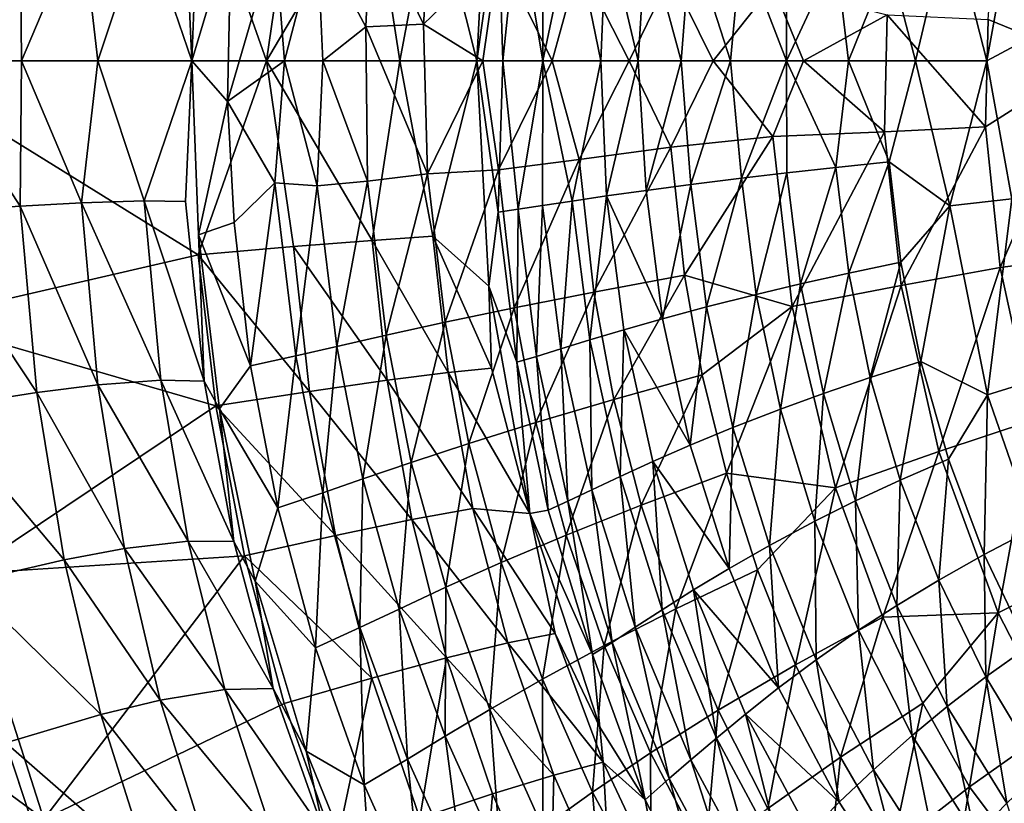
# Model space of a CAD drawing. Units: inches. Extents: x -15.7 to 14.7, y -14 to 16.4.
# Drawn here: x -12.2 to -5.4, y -3.7 to 1.7 of the extents above; entities that cross this region are included whole.
import ezdxf

# ---------------------------------------------------------------- set-up
doc = ezdxf.new("R2010")
doc.units = ezdxf.units.IN
doc.header["$MEASUREMENT"] = 0
doc.layers.add('SEAT-FABRIC', color=5, linetype='Continuous')

msp = doc.modelspace()

# ---------------------------------------------------------------- linework, layer by layer
at = {"layer": 'SEAT-FABRIC'}
for points in [[(-12.8571, 3.1617, 30.3334), (-13.0826, 1.3919, 30.6267), (-10.9387, 2.7191, 25.9841)], [(-9.3314, 2.5901, 20.9932), (-9.0287, 1.3919, 18.7868), (-8.9482, 2.9337, 18.852)], [(-8.9482, 2.9337, 18.852), (-9.0287, 1.3919, 18.7868), (-8.8831, 2.4264, 18.1055)], [(-5.4451, 2.805, 11.1937), (-4.8336, 1.3919, 11.0374), (-5.5288, 1.6746, 11.177)], [(-4.728, 2.7108, 11.0493), (-4.8336, 1.3919, 11.0374), (-5.4451, 2.805, 11.1937)], [(-10.9387, 2.7191, 25.9841), (-13.0826, 1.3919, 30.6267), (-10.4694, 1.3919, 24.7506)], [(-10.9387, 2.7191, 25.9841), (-10.4694, 1.3919, 24.7506), (-10.2841, 2.6626, 24.3642)], [(-10.2841, 2.6626, 24.3642), (-10.4694, 1.3919, 24.7506), (-9.7467, 2.6195, 22.6961)], [(-10.9813, 1.3919, 18.5375), (-11.0234, 2.3531, 19.0871), (-10.935, 2.5817, 18.5293)], [(-10.7122, 2.2914, 17.1447), (-10.9813, 1.3919, 18.5375), (-10.935, 2.5817, 18.5293)], [(-10.4694, 1.3919, 24.7506), (-9.5573, 1.3919, 21.8157), (-9.7467, 2.6195, 22.6961)], [(-9.7467, 2.6195, 22.6961), (-9.5573, 1.3919, 21.8157), (-9.3314, 2.5901, 20.9932)], [(-9.5573, 1.3919, 21.8157), (-9.0287, 1.3919, 18.7868), (-9.3314, 2.5901, 20.9932)], [(-12.1555, 2.3853, 23.7001), (-12.8016, 1.3919, 25.2278), (-12.8568, 2.4343, 25.4058)], [(-12.1555, 2.3853, 23.7001), (-12.1474, 1.3919, 23.6153), (-12.8016, 1.3919, 25.2278)], [(-11.7357, 2.3622, 22.4261), (-12.1474, 1.3919, 23.6153), (-12.1555, 2.3853, 23.7001)], [(-11.7357, 2.3622, 22.4261), (-11.6248, 1.3919, 21.9554), (-12.1474, 1.3919, 23.6153)], [(-11.3073, 2.3485, 20.7355), (-11.6248, 1.3919, 21.9554), (-11.7357, 2.3622, 22.4261)], [(-9.7554, 2.3884, 14.5634), (-9.7886, 1.6241, 14.5466), (-10.1222, 2.2475, 15.2946)], [(-9.3947, 1.6434, 13.8991), (-9.7886, 1.6241, 14.5466), (-9.7554, 2.3884, 14.5634)], [(-9.3467, 2.3418, 13.8862), (-9.3947, 1.6434, 13.8991), (-9.7554, 2.3884, 14.5634)], [(-8.8831, 2.4264, 18.1055), (-9.0287, 1.3919, 18.7868), (-8.852, 1.3919, 17.7373)], [(-8.8831, 2.4264, 18.1055), (-8.852, 1.3919, 17.7373), (-8.747, 2.4063, 17.4584)], [(-8.747, 2.4063, 17.4584), (-8.852, 1.3919, 17.7373), (-8.5774, 1.3919, 16.7093)], [(-8.747, 2.4063, 17.4584), (-8.5774, 1.3919, 16.7093), (-8.579, 2.3807, 16.845)], [(-8.579, 2.3807, 16.845), (-8.5774, 1.3919, 16.7093), (-8.3777, 2.3503, 16.2675)], [(-6.2064, 2.0826, 13.5578), (-6.0257, 1.3919, 13.444), (-5.7908, 2.3838, 13.3617)], [(-5.7908, 2.3838, 13.3617), (-6.0257, 1.3919, 13.444), (-5.5369, 1.3919, 13.2342)], [(-5.7908, 2.3838, 13.3617), (-5.5369, 1.3919, 13.2342), (-5.3659, 2.3364, 13.1958)], [(-11.6248, 1.3919, 21.9554), (-11.3073, 2.3485, 20.7355), (-10.9813, 1.3919, 18.5375)], [(-10.9813, 1.3919, 18.5375), (-11.3073, 2.3485, 20.7355), (-11.0234, 2.3531, 19.0871)], [(-8.8808, 2.1375, 13.254), (-9.3947, 1.6434, 13.8991), (-9.3467, 2.3418, 13.8862)], [(-8.5774, 1.3919, 16.7093), (-8.1798, 1.3919, 15.7228), (-8.3777, 2.3503, 16.2675)], [(-8.3777, 2.3503, 16.2675), (-8.1798, 1.3919, 15.7228), (-8.142, 2.3157, 15.7281)], [(-8.1798, 1.3919, 15.7228), (-7.9258, 1.3919, 15.2552), (-8.142, 2.3157, 15.7281)], [(-8.142, 2.3157, 15.7281), (-7.9258, 1.3919, 15.2552), (-7.8709, 2.2776, 15.2291)], [(-5.3659, 2.3364, 13.1958), (-5.5369, 1.3919, 13.2342), (-5.0121, 1.6732, 13.0771)], [(-10.7122, 2.2914, 17.1447), (-10.7372, 1.1153, 17.1458), (-10.9813, 1.3919, 18.5375)], [(-10.4132, 2.2266, 16.0582), (-10.7372, 1.1153, 17.1458), (-10.7122, 2.2914, 17.1447)], [(-10.4132, 2.2266, 16.0582), (-10.3468, 1.3919, 15.802), (-10.7372, 1.1153, 17.1458)], [(-10.1222, 2.2475, 15.2946), (-10.3468, 1.3919, 15.802), (-10.4132, 2.2266, 16.0582)], [(-10.1222, 2.2475, 15.2946), (-10.0844, 1.3919, 15.1494), (-10.3468, 1.3919, 15.802)], [(-9.7886, 1.6241, 14.5466), (-10.0844, 1.3919, 15.1494), (-10.1222, 2.2475, 15.2946)], [(-7.9258, 1.3919, 15.2552), (-7.6306, 1.3919, 14.8125), (-7.8709, 2.2776, 15.2291)], [(-7.8709, 2.2776, 15.2291), (-7.6306, 1.3919, 14.8125), (-7.5632, 2.2367, 14.7727)], [(-7.6306, 1.3919, 14.8125), (-7.2918, 1.3919, 14.4023), (-7.5632, 2.2367, 14.7727)], [(-7.5632, 2.2367, 14.7727), (-7.2918, 1.3919, 14.4023), (-7.2177, 2.1935, 14.3612)], [(-7.2918, 1.3919, 14.4023), (-6.9094, 1.3919, 14.0326), (-7.2177, 2.1935, 14.3612)], [(-7.2177, 2.1935, 14.3612), (-6.9094, 1.3919, 14.0326), (-6.9073, 2.1571, 14.0605)], [(-8.8808, 2.1375, 13.254), (-8.988, 1.3919, 13.3536), (-9.3947, 1.6434, 13.8991)], [(-8.5133, 1.3919, 12.8347), (-8.988, 1.3919, 13.3536), (-8.8808, 2.1375, 13.254)], [(-8.3282, 2.0661, 12.6788), (-8.5133, 1.3919, 12.8347), (-8.8808, 2.1375, 13.254)], [(-6.9073, 2.1571, 14.0605), (-6.9094, 1.3919, 14.0326), (-6.5704, 2.12, 13.7923)], [(-6.5704, 2.12, 13.7923), (-6.9094, 1.3919, 14.0326), (-6.4856, 1.3919, 13.7112)], [(-6.5704, 2.12, 13.7923), (-6.4856, 1.3919, 13.7112), (-6.2064, 2.0826, 13.5578)], [(-7.9859, 1.3919, 12.3696), (-8.5133, 1.3919, 12.8347), (-8.3282, 2.0661, 12.6788)], [(-7.702, 1.9809, 12.1704), (-7.9859, 1.3919, 12.3696), (-8.3282, 2.0661, 12.6788)], [(-6.2064, 2.0826, 13.5578), (-6.4856, 1.3919, 13.7112), (-6.0257, 1.3919, 13.444)], [(-7.4104, 1.3919, 11.9657), (-7.9859, 1.3919, 12.3696), (-7.702, 1.9809, 12.1704)], [(-7.702, 1.9809, 12.1704), (-7.0033, 1.908, 11.7407), (-7.4104, 1.3919, 11.9657)], [(-7.4104, 1.3919, 11.9657), (-7.0033, 1.908, 11.7407), (-6.7935, 1.3919, 11.6283)], [(-6.7935, 1.3919, 11.6283), (-7.0033, 1.908, 11.7407), (-6.2203, 1.7065, 11.3875)], [(-6.2203, 1.7065, 11.3875), (-6.2379, 0.9073, 11.3998), (-6.7935, 1.3919, 11.6283)], [(-6.2203, 1.7065, 11.3875), (-5.5475, 0.9403, 11.1856), (-6.2379, 0.9073, 11.3998)], [(-5.5288, 1.6746, 11.177), (-5.5475, 0.9403, 11.1856), (-6.2203, 1.7065, 11.3875)], [(-9.7886, 1.6241, 14.5466), (-9.7791, 0.5702, 14.5768), (-10.0844, 1.3919, 15.1494)], [(-9.3947, 1.6434, 13.8991), (-9.3679, 0.6193, 13.8927), (-9.7886, 1.6241, 14.5466)], [(-9.7886, 1.6241, 14.5466), (-9.3679, 0.6193, 13.8927), (-9.7791, 0.5702, 14.5768)], [(-8.988, 1.3919, 13.3536), (-9.3679, 0.6193, 13.8927), (-9.3947, 1.6434, 13.8991)], [(-5.5288, 1.6746, 11.177), (-4.8336, 1.3919, 11.0374), (-5.5475, 0.9403, 11.1856)], [(-5.3659, 0.4474, 13.1958), (-5.0121, 1.6732, 13.0771), (-5.5369, 1.3919, 13.2342)], [(-10.4694, 1.3919, 24.7506), (-13.0826, 1.3919, 30.6267), (-10.9387, 0.0647, 25.9841)], [(-10.9387, 0.0647, 25.9841), (-13.0826, 1.3919, 30.6267), (-12.8571, -0.378, 30.3334)], [(-12.8016, 1.3919, 25.2278), (-12.1555, 0.3984, 23.7001), (-12.8571, 0.3494, 25.4064)], [(-12.1474, 1.3919, 23.6153), (-12.1555, 0.3984, 23.7001), (-12.8016, 1.3919, 25.2278)], [(-12.1474, 1.3919, 23.6153), (-11.7357, 0.4216, 22.4261), (-12.1555, 0.3984, 23.7001)], [(-11.6248, 1.3919, 21.9554), (-11.7357, 0.4216, 22.4261), (-12.1474, 1.3919, 23.6153)], [(-11.6248, 1.3919, 21.9554), (-11.3073, 0.4352, 20.7355), (-11.7357, 0.4216, 22.4261)], [(-10.9813, 1.3919, 18.5375), (-11.3073, 0.4352, 20.7355), (-11.6248, 1.3919, 21.9554)], [(-10.9813, 1.3919, 18.5375), (-11.0234, 0.4307, 19.0871), (-11.3073, 0.4352, 20.7355)], [(-10.9813, 1.3919, 18.5375), (-10.7372, 1.1153, 17.1458), (-10.935, 0.202, 18.5293)], [(-10.9387, 0.0647, 25.9841), (-10.2841, 0.1211, 24.3642), (-10.4694, 1.3919, 24.7506)], [(-10.3468, 1.3919, 15.802), (-10.4132, 0.5571, 16.0582), (-10.7372, 1.1153, 17.1458)], [(-10.2841, 0.1211, 24.3642), (-9.7467, 0.1642, 22.6961), (-10.4694, 1.3919, 24.7506)], [(-9.7467, 0.1642, 22.6961), (-9.5573, 1.3919, 21.8157), (-10.4694, 1.3919, 24.7506)], [(-10.3468, 1.3919, 15.802), (-10.1222, 0.5362, 15.2946), (-10.4132, 0.5571, 16.0582)], [(-10.0844, 1.3919, 15.1494), (-10.1222, 0.5362, 15.2946), (-10.3468, 1.3919, 15.802)], [(-10.0844, 1.3919, 15.1494), (-9.7791, 0.5702, 14.5768), (-10.1222, 0.5362, 15.2946)], [(-9.3314, 0.1936, 20.9932), (-9.5573, 1.3919, 21.8157), (-9.7467, 0.1642, 22.6961)], [(-9.3314, 0.1936, 20.9932), (-9.0287, 1.3919, 18.7868), (-9.5573, 1.3919, 21.8157)], [(-8.988, 1.3919, 13.3536), (-8.8808, 0.6463, 13.254), (-9.3679, 0.6193, 13.8927)], [(-8.9482, -0.1499, 18.852), (-9.0287, 1.3919, 18.7868), (-9.3314, 0.1936, 20.9932)], [(-8.8831, 0.3574, 18.1055), (-9.0287, 1.3919, 18.7868), (-8.9482, -0.1499, 18.852)], [(-8.852, 1.3919, 17.7373), (-9.0287, 1.3919, 18.7868), (-8.8831, 0.3574, 18.1055)], [(-8.5133, 1.3919, 12.8347), (-8.8808, 0.6463, 13.254), (-8.988, 1.3919, 13.3536)], [(-8.747, 0.3775, 17.4584), (-8.852, 1.3919, 17.7373), (-8.8831, 0.3574, 18.1055)], [(-8.5133, 1.3919, 12.8347), (-8.3282, 0.7176, 12.6788), (-8.8808, 0.6463, 13.254)], [(-8.747, 0.3775, 17.4584), (-8.5774, 1.3919, 16.7093), (-8.852, 1.3919, 17.7373)], [(-8.579, 0.403, 16.845), (-8.5774, 1.3919, 16.7093), (-8.747, 0.3775, 17.4584)], [(-8.3777, 0.4334, 16.2675), (-8.5774, 1.3919, 16.7093), (-8.579, 0.403, 16.845)], [(-8.1798, 1.3919, 15.7228), (-8.5774, 1.3919, 16.7093), (-8.3777, 0.4334, 16.2675)], [(-7.9859, 1.3919, 12.3696), (-8.3282, 0.7176, 12.6788), (-8.5133, 1.3919, 12.8347)], [(-8.1405, 0.4682, 15.725), (-8.1798, 1.3919, 15.7228), (-8.3777, 0.4334, 16.2675)], [(-7.9859, 1.3919, 12.3696), (-7.702, 0.8028, 12.1704), (-8.3282, 0.7176, 12.6788)], [(-7.9258, 1.3919, 15.2552), (-8.1798, 1.3919, 15.7228), (-8.1405, 0.4682, 15.725)], [(-7.8709, 0.5061, 15.2291), (-7.9258, 1.3919, 15.2552), (-8.1405, 0.4682, 15.725)], [(-7.4104, 1.3919, 11.9657), (-7.702, 0.8028, 12.1704), (-7.9859, 1.3919, 12.3696)], [(-7.6306, 1.3919, 14.8125), (-7.9258, 1.3919, 15.2552), (-7.8709, 0.5061, 15.2291)], [(-7.5632, 0.5471, 14.7727), (-7.6306, 1.3919, 14.8125), (-7.8709, 0.5061, 15.2291)], [(-7.4104, 1.3919, 11.9657), (-7.0033, 0.8758, 11.7407), (-7.702, 0.8028, 12.1704)], [(-7.2918, 1.3919, 14.4023), (-7.6306, 1.3919, 14.8125), (-7.5632, 0.5471, 14.7727)], [(-7.2177, 0.5903, 14.3612), (-7.2918, 1.3919, 14.4023), (-7.5632, 0.5471, 14.7727)], [(-6.7935, 1.3919, 11.6283), (-7.0033, 0.8758, 11.7407), (-7.4104, 1.3919, 11.9657)], [(-6.9094, 1.3919, 14.0326), (-7.2918, 1.3919, 14.4023), (-7.2177, 0.5903, 14.3612)], [(-6.9073, 0.6267, 14.0605), (-6.9094, 1.3919, 14.0326), (-7.2177, 0.5903, 14.3612)], [(-6.7935, 1.3919, 11.6283), (-6.2379, 0.9073, 11.3998), (-7.0033, 0.8758, 11.7407)], [(-6.5704, 0.6638, 13.7923), (-6.9094, 1.3919, 14.0326), (-6.9073, 0.6267, 14.0605)], [(-6.5704, 0.6638, 13.7923), (-6.4856, 1.3919, 13.7112), (-6.9094, 1.3919, 14.0326)], [(-6.2064, 0.7012, 13.5578), (-6.4856, 1.3919, 13.7112), (-6.5704, 0.6638, 13.7923)], [(-6.2064, 0.7012, 13.5578), (-6.0257, 1.3919, 13.444), (-6.4856, 1.3919, 13.7112)], [(-5.7908, 0.3999, 13.3617), (-6.0257, 1.3919, 13.444), (-6.2064, 0.7012, 13.5578)], [(-5.7908, 0.3999, 13.3617), (-5.5369, 1.3919, 13.2342), (-6.0257, 1.3919, 13.444)], [(-5.3659, 0.4474, 13.1958), (-5.5369, 1.3919, 13.2342), (-5.7908, 0.3999, 13.3617)], [(-5.4451, -0.0212, 11.1937), (-5.5475, 0.9403, 11.1856), (-4.8336, 1.3919, 11.0374)], [(-5.4451, -0.0212, 11.1937), (-4.8336, 1.3919, 11.0374), (-4.728, 0.0729, 11.0493)], [(-10.935, 0.202, 18.5293), (-10.7372, 1.1153, 17.1458), (-10.6917, 0.2856, 17.1326)], [(-10.6917, 0.2856, 17.1326), (-10.7372, 1.1153, 17.1458), (-10.4132, 0.5571, 16.0582)], [(-6.8702, -0.2884, 11.7489), (-7.0033, 0.8758, 11.7407), (-6.2379, 0.9073, 11.3998)], [(-6.8702, -0.2884, 11.7489), (-6.2379, 0.9073, 11.3998), (-6.1249, -0.144, 11.4092)], [(-6.1249, -0.144, 11.4092), (-6.2379, 0.9073, 11.3998), (-5.5475, 0.9403, 11.1856)], [(-6.1249, -0.144, 11.4092), (-5.5475, 0.9403, 11.1856), (-5.4451, -0.0212, 11.1937)], [(-7.6072, -0.0742, 12.1742), (-7.702, 0.8028, 12.1704), (-7.0033, 0.8758, 11.7407)], [(-7.6072, -0.0742, 12.1742), (-7.0033, 0.8758, 11.7407), (-6.8702, -0.2884, 11.7489)], [(-8.2274, -0.1895, 12.6828), (-8.3282, 0.7176, 12.6788), (-7.702, 0.8028, 12.1704)], [(-8.2274, -0.1895, 12.6828), (-7.702, 0.8028, 12.1704), (-7.6072, -0.0742, 12.1742)], [(-8.7739, -0.2977, 13.2586), (-8.8808, 0.6463, 13.254), (-8.3282, 0.7176, 12.6788)], [(-8.7739, -0.2977, 13.2586), (-8.3282, 0.7176, 12.6788), (-8.2274, -0.1895, 12.6828)], [(-6.5704, 0.6638, 13.7923), (-6.4824, -0.0598, 13.7995), (-6.2064, 0.7012, 13.5578)], [(-6.2064, 0.7012, 13.5578), (-6.4824, -0.0598, 13.7995), (-6.1251, 0.0144, 13.5647)], [(-6.2064, 0.7012, 13.5578), (-6.1251, 0.0144, 13.5647), (-5.7908, 0.3999, 13.3617)], [(-9.6495, -0.4847, 14.5637), (-9.7791, 0.5702, 14.5768), (-9.3679, 0.6193, 13.8927)], [(-9.6495, -0.4847, 14.5637), (-9.3679, 0.6193, 13.8927), (-9.2467, -0.3965, 13.889)], [(-9.2467, -0.3965, 13.889), (-9.3679, 0.6193, 13.8927), (-8.8808, 0.6463, 13.254)], [(-9.2467, -0.3965, 13.889), (-8.8808, 0.6463, 13.254), (-8.7739, -0.2977, 13.2586)], [(-6.9073, 0.6267, 14.0605), (-7.2177, 0.5903, 14.3612), (-7.1172, -0.2056, 14.3688)], [(-6.9073, 0.6267, 14.0605), (-7.1172, -0.2056, 14.3688), (-6.8129, -0.1334, 14.068)], [(-6.9073, 0.6267, 14.0605), (-6.8129, -0.1334, 14.068), (-6.5704, 0.6638, 13.7923)], [(-6.5704, 0.6638, 13.7923), (-6.8129, -0.1334, 14.068), (-6.4824, -0.0598, 13.7995)], [(-10.5783, -0.6946, 17.1218), (-10.6917, 0.2856, 17.1326), (-10.4132, 0.5571, 16.0582)], [(-10.5783, -0.6946, 17.1218), (-10.4132, 0.5571, 16.0582), (-10.2678, -0.6256, 16.0161)], [(-10.2678, -0.6256, 16.0161), (-10.4132, 0.5571, 16.0582), (-10.1222, 0.5362, 15.2946)], [(-9.9878, -0.5613, 15.2745), (-10.1222, 0.5362, 15.2946), (-9.7791, 0.5702, 14.5768)], [(-9.9878, -0.5613, 15.2745), (-9.7791, 0.5702, 14.5768), (-9.6495, -0.4847, 14.5637)], [(-7.5632, 0.5471, 14.7727), (-7.8709, 0.5061, 15.2291), (-7.7574, -0.3727, 15.236)], [(-7.4558, -0.2913, 14.7801), (-7.5632, 0.5471, 14.7727), (-7.7574, -0.3727, 15.236)], [(-7.2177, 0.5903, 14.3612), (-7.5632, 0.5471, 14.7727), (-7.4558, -0.2913, 14.7801)], [(-7.1172, -0.2056, 14.3688), (-7.2177, 0.5903, 14.3612), (-7.4558, -0.2913, 14.7801)], [(-10.2678, -0.6256, 16.0161), (-10.1222, 0.5362, 15.2946), (-9.9878, -0.5613, 15.2745)], [(-7.7574, -0.3727, 15.236), (-7.8709, 0.5061, 15.2291), (-8.1405, 0.4682, 15.725)], [(-11.7357, 0.4216, 22.4261), (-11.6247, -0.8249, 22.3866), (-12.1555, 0.3984, 23.7001)], [(-11.3073, 0.4352, 20.7355), (-11.1926, -0.7923, 20.6973), (-11.7357, 0.4216, 22.4261)], [(-11.7357, 0.4216, 22.4261), (-11.1926, -0.7923, 20.6973), (-11.6247, -0.8249, 22.3866)], [(-10.8965, -0.7986, 19.0515), (-11.3073, 0.4352, 20.7355), (-11.0234, 0.4307, 19.0871)], [(-10.8965, -0.7986, 19.0515), (-11.1926, -0.7923, 20.6973), (-11.3073, 0.4352, 20.7355)], [(-8.4533, -0.5781, 16.8473), (-8.3777, 0.4334, 16.2675), (-8.579, 0.403, 16.845)], [(-8.2548, -0.5173, 16.2719), (-8.3777, 0.4334, 16.2675), (-8.4533, -0.5781, 16.8473)], [(-8.2548, -0.5173, 16.2719), (-8.1405, 0.4682, 15.725), (-8.3777, 0.4334, 16.2675)], [(-8.0218, -0.448, 15.731), (-8.1405, 0.4682, 15.725), (-8.2548, -0.5173, 16.2719)], [(-8.0218, -0.448, 15.731), (-7.7574, -0.3727, 15.236), (-8.1405, 0.4682, 15.725)], [(-5.5319, -0.8936, 13.3809), (-5.3659, 0.4474, 13.1958), (-5.7908, 0.3999, 13.3617)], [(-5.1362, -0.7702, 13.2169), (-5.3659, 0.4474, 13.1958), (-5.5319, -0.8936, 13.3809)], [(-12.1555, 0.3984, 23.7001), (-12.0413, -0.8767, 23.6606), (-12.8571, 0.3494, 25.4064)], [(-12.8571, 0.3494, 25.4064), (-12.0413, -0.8767, 23.6606), (-12.7305, -0.9844, 25.3687)], [(-12.1555, 0.3984, 23.7001), (-11.6247, -0.8249, 22.3866), (-12.0413, -0.8767, 23.6606)], [(-8.8831, 0.3574, 18.1055), (-8.9482, -0.1499, 18.852), (-8.7564, -0.6703, 18.1015)], [(-8.7564, -0.6703, 18.1015), (-8.747, 0.3775, 17.4584), (-8.8831, 0.3574, 18.1055)], [(-8.62, -0.6295, 17.458), (-8.747, 0.3775, 17.4584), (-8.7564, -0.6703, 18.1015)], [(-8.62, -0.6295, 17.458), (-8.579, 0.403, 16.845), (-8.747, 0.3775, 17.4584)], [(-8.4533, -0.5781, 16.8473), (-8.579, 0.403, 16.845), (-8.62, -0.6295, 17.458)], [(-5.9894, -0.6646, 13.576), (-5.7908, 0.3999, 13.3617), (-6.1251, 0.0144, 13.5647)], [(-5.5319, -0.8936, 13.3809), (-5.7908, 0.3999, 13.3617), (-5.9894, -0.6646, 13.576)], [(-10.935, 0.202, 18.5293), (-10.6917, 0.2856, 17.1326), (-10.5783, -0.6946, 17.1218)], [(-10.7921, -0.9879, 18.5058), (-10.935, 0.202, 18.5293), (-10.5783, -0.6946, 17.1218)], [(-10.8965, -0.7986, 19.0515), (-10.935, 0.202, 18.5293), (-10.7921, -0.9879, 18.5058)], [(-9.6434, -0.7931, 22.6589), (-9.7467, 0.1642, 22.6961), (-10.2841, 0.1211, 24.3642)], [(-9.2269, -0.7402, 20.9636), (-9.3314, 0.1936, 20.9932), (-9.7467, 0.1642, 22.6961)], [(-9.6434, -0.7931, 22.6589), (-9.2269, -0.7402, 20.9636), (-9.7467, 0.1642, 22.6961)], [(-8.9281, -0.711, 19.2483), (-9.3314, 0.1936, 20.9932), (-9.2269, -0.7402, 20.9636)], [(-8.9281, -0.711, 19.2483), (-8.9482, -0.1499, 18.852), (-9.3314, 0.1936, 20.9932)], [(-10.175, -0.8693, 24.3209), (-10.2841, 0.1211, 24.3642), (-10.9387, 0.0647, 25.9841)], [(-10.175, -0.8693, 24.3209), (-9.6434, -0.7931, 22.6589), (-10.2841, 0.1211, 24.3642)], [(-5.4451, -0.0212, 11.1937), (-4.728, 0.0729, 11.0493), (-5.2167, -1.0662, 11.2169)], [(-10.9387, 0.0647, 25.9841), (-12.8571, -0.378, 30.3334), (-10.817, -0.9681, 25.937)], [(-10.817, -0.9681, 25.937), (-10.175, -0.8693, 24.3209), (-10.9387, 0.0647, 25.9841)], [(-6.3358, -0.7746, 13.8113), (-6.1251, 0.0144, 13.5647), (-6.4824, -0.0598, 13.7995)], [(-5.9894, -0.6646, 13.576), (-6.1251, 0.0144, 13.5647), (-6.3358, -0.7746, 13.8113)], [(-6.6556, -0.8834, 14.08), (-6.4824, -0.0598, 13.7995), (-6.8129, -0.1334, 14.068)], [(-6.3358, -0.7746, 13.8113), (-6.4824, -0.0598, 13.7995), (-6.6556, -0.8834, 14.08)], [(-6.1249, -0.144, 11.4092), (-5.4451, -0.0212, 11.1937), (-5.8665, -1.2795, 11.4353)], [(-5.8665, -1.2795, 11.4353), (-5.4451, -0.0212, 11.1937), (-5.2167, -1.0662, 11.2169)], [(-8.2274, -0.1895, 12.6828), (-7.6072, -0.0742, 12.1742), (-8.092, -0.9237, 12.6927)], [(-8.092, -0.9237, 12.6927), (-7.6072, -0.0742, 12.1742), (-7.4867, -0.7558, 12.185)], [(-7.6072, -0.0742, 12.1742), (-6.8702, -0.2884, 11.7489), (-7.4867, -0.7558, 12.185)], [(-6.9498, -0.9902, 14.3809), (-6.8129, -0.1334, 14.068), (-7.1172, -0.2056, 14.3688)], [(-6.6556, -0.8834, 14.08), (-6.8129, -0.1334, 14.068), (-6.9498, -0.9902, 14.3809)], [(-8.7564, -0.6703, 18.1015), (-8.9482, -0.1499, 18.852), (-8.6671, -1.7059, 18.8356)], [(-8.9281, -0.711, 19.2483), (-8.6671, -1.7059, 18.8356), (-8.9482, -0.1499, 18.852)], [(-8.7739, -0.2977, 13.2586), (-8.2274, -0.1895, 12.6828), (-8.6246, -1.0812, 13.2664)], [(-8.6246, -1.0812, 13.2664), (-8.2274, -0.1895, 12.6828), (-8.092, -0.9237, 12.6927)], [(-6.8702, -0.2884, 11.7489), (-6.1249, -0.144, 11.4092), (-6.5741, -1.5301, 11.7775)], [(-6.5741, -1.5301, 11.7775), (-6.1249, -0.144, 11.4092), (-5.8665, -1.2795, 11.4353)], [(-7.2767, -1.117, 14.7918), (-7.1172, -0.2056, 14.3688), (-7.4558, -0.2913, 14.7801)], [(-6.9498, -0.9902, 14.3809), (-7.1172, -0.2056, 14.3688), (-7.2767, -1.117, 14.7918)], [(-9.0853, -1.2255, 13.8936), (-9.2467, -0.3965, 13.889), (-8.7739, -0.2977, 13.2586)], [(-8.7739, -0.2977, 13.2586), (-8.6246, -1.0812, 13.2664), (-9.0853, -1.2255, 13.8936)], [(-7.5678, -1.2374, 15.2467), (-7.4558, -0.2913, 14.7801), (-7.7574, -0.3727, 15.236)], [(-7.2767, -1.117, 14.7918), (-7.4558, -0.2913, 14.7801), (-7.5678, -1.2374, 15.2467)], [(-7.4867, -0.7558, 12.185), (-6.8702, -0.2884, 11.7489), (-7.3202, -1.4289, 12.1997)], [(-7.3202, -1.4289, 12.1997), (-6.8702, -0.2884, 11.7489), (-6.5741, -1.5301, 11.7775)], [(-10.817, -0.9681, 25.937), (-12.8571, -0.378, 30.3334), (-12.5323, -2.1173, 30.212)], [(-9.4783, -1.3547, 14.5643), (-9.6495, -0.4847, 14.5637), (-9.2467, -0.3965, 13.889)], [(-9.0853, -1.2255, 13.8936), (-9.4783, -1.3547, 14.5643), (-9.2467, -0.3965, 13.889)], [(-7.5678, -1.2374, 15.2467), (-7.7574, -0.3727, 15.236), (-8.0218, -0.448, 15.731)], [(-8.0489, -1.4522, 16.2784), (-8.0218, -0.448, 15.731), (-8.2548, -0.5173, 16.2719)], [(-7.8234, -1.3491, 15.7402), (-8.0218, -0.448, 15.731), (-8.0489, -1.4522, 16.2784)], [(-7.8234, -1.3491, 15.7402), (-7.5678, -1.2374, 15.2467), (-8.0218, -0.448, 15.731)], [(-9.8092, -1.4675, 15.2707), (-9.9878, -0.5613, 15.2745), (-9.6495, -0.4847, 14.5637)], [(-9.4783, -1.3547, 14.5643), (-9.8092, -1.4675, 15.2707), (-9.6495, -0.4847, 14.5637)], [(-8.2422, -1.5429, 16.8504), (-8.2548, -0.5173, 16.2719), (-8.4533, -0.5781, 16.8473)], [(-8.0489, -1.4522, 16.2784), (-8.2548, -0.5173, 16.2719), (-8.2422, -1.5429, 16.8504)], [(-10.0844, -1.5629, 16.0074), (-10.2678, -0.6256, 16.0161), (-9.9878, -0.5613, 15.2745)], [(-9.8092, -1.4675, 15.2707), (-10.0844, -1.5629, 16.0074), (-9.9878, -0.5613, 15.2745)], [(-8.4059, -1.6203, 17.4565), (-8.4533, -0.5781, 16.8473), (-8.62, -0.6295, 17.458)], [(-8.2422, -1.5429, 16.8504), (-8.4533, -0.5781, 16.8473), (-8.4059, -1.6203, 17.4565)], [(-10.3927, -1.6666, 17.1051), (-10.5783, -0.6946, 17.1218), (-10.2678, -0.6256, 16.0161)], [(-10.0844, -1.5629, 16.0074), (-10.3927, -1.6666, 17.1051), (-10.2678, -0.6256, 16.0161)], [(-8.5418, -1.6824, 18.0943), (-8.62, -0.6295, 17.458), (-8.7564, -0.6703, 18.1015)], [(-8.7564, -0.6703, 18.1015), (-8.6671, -1.7059, 18.8356), (-8.5418, -1.6824, 18.0943)], [(-8.4059, -1.6203, 17.4565), (-8.62, -0.6295, 17.458), (-8.5418, -1.6824, 18.0943)], [(-6.1307, -1.4761, 13.8273), (-5.9894, -0.6646, 13.576), (-6.3358, -0.7746, 13.8113)], [(-5.7994, -1.3321, 13.5916), (-5.9894, -0.6646, 13.576), (-6.1307, -1.4761, 13.8273)], [(-5.7994, -1.3321, 13.5916), (-5.5319, -0.8936, 13.3809), (-5.9894, -0.6646, 13.576)], [(-10.3927, -1.6666, 17.1051), (-10.7921, -0.9879, 18.5058), (-10.5783, -0.6946, 17.1218)], [(-9.0572, -1.6697, 20.9189), (-9.2269, -0.7402, 20.9636), (-9.6434, -0.7931, 22.6589)], [(-8.6671, -1.7059, 18.8356), (-8.9281, -0.711, 19.2483), (-9.2269, -0.7402, 20.9636)], [(-9.0572, -1.6697, 20.9189), (-8.6671, -1.7059, 18.8356), (-9.2269, -0.7402, 20.9636)], [(-11.1926, -0.7923, 20.6973), (-11.0057, -1.8933, 20.6407), (-11.6247, -0.8249, 22.3866)], [(-10.6928, -1.8953, 18.9992), (-11.1926, -0.7923, 20.6973), (-10.8965, -0.7986, 19.0515)], [(-10.6928, -1.8953, 18.9992), (-11.0057, -1.8933, 20.6407), (-11.1926, -0.7923, 20.6973)], [(-10.8965, -0.7986, 19.0515), (-10.7921, -0.9879, 18.5058), (-10.6928, -1.8953, 18.9992)], [(-9.4751, -1.7468, 22.6027), (-9.6434, -0.7931, 22.6589), (-10.175, -0.8693, 24.3209)], [(-9.4751, -1.7468, 22.6027), (-9.0572, -1.6697, 20.9189), (-9.6434, -0.7931, 22.6589)], [(-8.092, -0.9237, 12.6927), (-7.4867, -0.7558, 12.185), (-7.9053, -1.6473, 12.7061)], [(-7.9053, -1.6473, 12.7061), (-7.4867, -0.7558, 12.185), (-7.3202, -1.4289, 12.1997)], [(-6.4358, -1.6185, 14.0963), (-6.3358, -0.7746, 13.8113), (-6.6556, -0.8834, 14.08)], [(-6.1307, -1.4761, 13.8273), (-6.3358, -0.7746, 13.8113), (-6.4358, -1.6185, 14.0963)], [(-5.5319, -0.8936, 13.3809), (-5.2156, -1.8073, 13.4096), (-5.1362, -0.7702, 13.2169)], [(-11.6247, -0.8249, 22.3866), (-11.4427, -1.945, 22.3273), (-12.0413, -0.8767, 23.6606)], [(-11.6247, -0.8249, 22.3866), (-11.0057, -1.8933, 20.6407), (-11.4427, -1.945, 22.3273)], [(-9.9979, -1.855, 24.2554), (-10.175, -0.8693, 24.3209), (-10.817, -0.9681, 25.937)], [(-9.9979, -1.855, 24.2554), (-9.4751, -1.7468, 22.6027), (-10.175, -0.8693, 24.3209)], [(-12.0413, -0.8767, 23.6606), (-11.8547, -2.0215, 23.6007), (-12.7305, -0.9844, 25.3687)], [(-12.0413, -0.8767, 23.6606), (-11.4427, -1.945, 22.3273), (-11.8547, -2.0215, 23.6007)], [(-8.6246, -1.0812, 13.2664), (-8.092, -0.9237, 12.6927), (-8.4189, -1.8524, 13.2769)], [(-8.4189, -1.8524, 13.2769), (-8.092, -0.9237, 12.6927), (-7.9053, -1.6473, 12.7061)], [(-6.7157, -1.7581, 14.397), (-6.6556, -0.8834, 14.08), (-6.9498, -0.9902, 14.3809)], [(-6.4358, -1.6185, 14.0963), (-6.6556, -0.8834, 14.08), (-6.7157, -1.7581, 14.397)], [(-5.7994, -1.3321, 13.5916), (-5.5548, -1.9842, 13.6113), (-5.5319, -0.8936, 13.3809)], [(-5.5319, -0.8936, 13.3809), (-5.5548, -1.9842, 13.6113), (-5.2156, -1.8073, 13.4096)], [(-12.5258, -2.1768, 25.3102), (-12.7305, -0.9844, 25.3687), (-11.8547, -2.0215, 23.6007)], [(-10.817, -0.9681, 25.937), (-12.5323, -2.1173, 30.212), (-10.6213, -1.9933, 25.865)], [(-10.817, -0.9681, 25.937), (-10.6213, -1.9933, 25.865), (-9.9979, -1.855, 24.2554)], [(-10.5476, -2.1687, 18.4684), (-10.7921, -0.9879, 18.5058), (-10.3927, -1.6666, 17.1051)], [(-10.6928, -1.8953, 18.9992), (-10.7921, -0.9879, 18.5058), (-10.5476, -2.1687, 18.4684)], [(-7.0263, -1.9238, 14.8073), (-6.9498, -0.9902, 14.3809), (-7.2767, -1.117, 14.7918)], [(-6.7157, -1.7581, 14.397), (-6.9498, -0.9902, 14.3809), (-7.0263, -1.9238, 14.8073)], [(-5.8665, -1.2795, 11.4353), (-5.2167, -1.0662, 11.2169), (-5.4598, -2.3835, 11.4747)], [(-5.2167, -1.0662, 11.2169), (-4.8559, -2.0844, 11.2528), (-5.4598, -2.3835, 11.4747)], [(-9.0853, -1.2255, 13.8936), (-8.6246, -1.0812, 13.2664), (-8.8629, -2.0407, 13.9)], [(-8.8629, -2.0407, 13.9), (-8.6246, -1.0812, 13.2664), (-8.4189, -1.8524, 13.2769)], [(-7.3026, -2.0814, 15.2606), (-7.2767, -1.117, 14.7918), (-7.5678, -1.2374, 15.2467)], [(-7.0263, -1.9238, 14.8073), (-7.2767, -1.117, 14.7918), (-7.3026, -2.0814, 15.2606)], [(-9.242, -2.2098, 14.5655), (-9.4783, -1.3547, 14.5643), (-9.0853, -1.2255, 13.8936)], [(-9.0853, -1.2255, 13.8936), (-8.8629, -2.0407, 13.9), (-9.242, -2.2098, 14.5655)], [(-7.3026, -2.0814, 15.2606), (-7.5678, -1.2374, 15.2467), (-7.8234, -1.3491, 15.7402)], [(-6.5741, -1.5301, 11.7775), (-5.8665, -1.2795, 11.4353), (-6.2486, -2.4149, 11.8093)], [(-6.2486, -2.4149, 11.8093), (-5.8665, -1.2795, 11.4353), (-5.4598, -2.3835, 11.4747)], [(-6.1307, -1.4761, 13.8273), (-5.867, -2.1601, 13.8474), (-5.7994, -1.3321, 13.5916)], [(-5.7994, -1.3321, 13.5916), (-5.867, -2.1601, 13.8474), (-5.5548, -1.9842, 13.6113)], [(-9.5622, -2.3583, 15.2659), (-9.8092, -1.4675, 15.2707), (-9.4783, -1.3547, 14.5643)], [(-9.242, -2.2098, 14.5655), (-9.5622, -2.3583, 15.2659), (-9.4783, -1.3547, 14.5643)], [(-8.0489, -1.4522, 16.2784), (-7.7601, -2.3633, 16.2864), (-7.8234, -1.3491, 15.7402)], [(-7.8234, -1.3491, 15.7402), (-7.5454, -2.2279, 15.7519), (-7.3026, -2.0814, 15.2606)], [(-7.8234, -1.3491, 15.7402), (-7.7601, -2.3633, 16.2864), (-7.5454, -2.2279, 15.7519)], [(-9.83, -2.4847, 15.996), (-10.0844, -1.5629, 16.0074), (-9.8092, -1.4675, 15.2707)], [(-9.5622, -2.3583, 15.2659), (-9.83, -2.4847, 15.996), (-9.8092, -1.4675, 15.2707)], [(-8.2422, -1.5429, 16.8504), (-7.9452, -2.4832, 16.8535), (-8.0489, -1.4522, 16.2784)], [(-8.0489, -1.4522, 16.2784), (-7.9452, -2.4832, 16.8535), (-7.7601, -2.3633, 16.2864)], [(-7.9053, -1.6473, 12.7061), (-7.3202, -1.4289, 12.1997), (-7.6673, -2.3573, 12.7227)], [(-7.6673, -2.3573, 12.7227), (-7.3202, -1.4289, 12.1997), (-7.1074, -2.0909, 12.2178)], [(-7.3202, -1.4289, 12.1997), (-6.5741, -1.5301, 11.7775), (-7.1074, -2.0909, 12.2178)], [(-6.4358, -1.6185, 14.0963), (-6.1534, -2.3339, 14.1164), (-6.1307, -1.4761, 13.8273)], [(-6.1307, -1.4761, 13.8273), (-6.1534, -2.3339, 14.1164), (-5.867, -2.1601, 13.8474)], [(-8.4059, -1.6203, 17.4565), (-8.1038, -2.5863, 17.4534), (-8.2422, -1.5429, 16.8504)], [(-8.2422, -1.5429, 16.8504), (-8.1038, -2.5863, 17.4534), (-7.9452, -2.4832, 16.8535)], [(-7.1074, -2.0909, 12.2178), (-6.5741, -1.5301, 11.7775), (-6.8476, -2.7393, 12.2392)], [(-6.8476, -2.7393, 12.2392), (-6.5741, -1.5301, 11.7775), (-6.2486, -2.4149, 11.8093)], [(-10.1337, -2.6243, 17.0831), (-10.3927, -1.6666, 17.1051), (-10.0844, -1.5629, 16.0074)], [(-9.83, -2.4847, 15.996), (-10.1337, -2.6243, 17.0831), (-10.0844, -1.5629, 16.0074)], [(-10.1337, -2.6243, 17.0831), (-10.5476, -2.1687, 18.4684), (-10.3927, -1.6666, 17.1051)], [(-8.8175, -2.5901, 20.8604), (-9.0572, -1.6697, 20.9189), (-9.4751, -1.7468, 22.6027)], [(-8.8175, -2.5901, 20.8604), (-8.4936, -2.5247, 19.1747), (-9.0572, -1.6697, 20.9189)], [(-8.4936, -2.5247, 19.1747), (-8.6671, -1.7059, 18.8356), (-9.0572, -1.6697, 20.9189)], [(-8.5418, -1.6824, 18.0943), (-8.6671, -1.7059, 18.8356), (-8.2377, -2.6702, 18.0834)], [(-8.5418, -1.6824, 18.0943), (-8.2377, -2.6702, 18.0834), (-8.4059, -1.6203, 17.4565)], [(-8.4189, -1.8524, 13.2769), (-7.9053, -1.6473, 12.7061), (-8.1572, -2.6074, 13.29)], [(-8.4059, -1.6203, 17.4565), (-8.2377, -2.6702, 18.0834), (-8.1038, -2.5863, 17.4534)], [(-8.1572, -2.6074, 13.29), (-7.9053, -1.6473, 12.7061), (-7.6673, -2.3573, 12.7227)], [(-6.7157, -1.7581, 14.397), (-6.4155, -2.504, 14.4168), (-6.4358, -1.6185, 14.0963)], [(-6.4358, -1.6185, 14.0963), (-6.4155, -2.504, 14.4168), (-6.1534, -2.3339, 14.1164)], [(-9.2363, -2.6924, 22.5289), (-9.4751, -1.7468, 22.6027), (-9.9979, -1.855, 24.2554)], [(-9.2363, -2.6924, 22.5289), (-8.8175, -2.5901, 20.8604), (-9.4751, -1.7468, 22.6027)], [(-8.6671, -1.7059, 18.8356), (-8.1864, -3.1669, 18.7299), (-8.2377, -2.6702, 18.0834)], [(-8.1864, -3.1669, 18.7299), (-8.6671, -1.7059, 18.8356), (-8.4936, -2.5247, 19.1747)], [(-7.0263, -1.9238, 14.8073), (-6.7054, -2.7059, 14.8259), (-6.7157, -1.7581, 14.397)], [(-6.7157, -1.7581, 14.397), (-6.7054, -2.7059, 14.8259), (-6.4155, -2.504, 14.4168)], [(-5.5548, -1.9842, 13.6113), (-5.2546, -2.6172, 13.635), (-5.2156, -1.8073, 13.4096)], [(-9.9979, -1.855, 24.2554), (-10.6213, -1.9933, 25.865), (-9.7477, -2.8313, 24.169)], [(-9.9979, -1.855, 24.2554), (-9.7477, -2.8313, 24.169), (-9.2363, -2.6924, 22.5289)], [(-8.8629, -2.0407, 13.9), (-8.4189, -1.8524, 13.2769), (-8.5801, -2.8375, 13.908)], [(-8.5801, -2.8375, 13.908), (-8.4189, -1.8524, 13.2769), (-8.1572, -2.6074, 13.29)], [(-11.4427, -1.945, 22.3273), (-11.1979, -2.981, 22.2539), (-11.8547, -2.0215, 23.6007)], [(-11.0057, -1.8933, 20.6407), (-10.7556, -2.9094, 20.5716), (-11.4427, -1.945, 22.3273)], [(-11.4427, -1.945, 22.3273), (-10.7556, -2.9094, 20.5716), (-11.1979, -2.981, 22.2539)], [(-10.4235, -2.9016, 18.9361), (-11.0057, -1.8933, 20.6407), (-10.6928, -1.8953, 18.9992)], [(-10.4235, -2.9016, 18.9361), (-10.7556, -2.9094, 20.5716), (-11.0057, -1.8933, 20.6407)], [(-10.6928, -1.8953, 18.9992), (-10.5476, -2.1687, 18.4684), (-10.4235, -2.9016, 18.9361)], [(-7.3026, -2.0814, 15.2606), (-6.9627, -2.898, 15.2771), (-7.0263, -1.9238, 14.8073)], [(-7.0263, -1.9238, 14.8073), (-6.9627, -2.898, 15.2771), (-6.7054, -2.7059, 14.8259)], [(-10.6213, -1.9933, 25.865), (-12.5323, -2.1173, 30.212), (-11.9934, -3.7955, 30.0154)], [(-12.5258, -2.1768, 25.3102), (-11.8547, -2.0215, 23.6007), (-11.6042, -3.0794, 23.526)], [(-10.6213, -1.9933, 25.865), (-11.9934, -3.7955, 30.0154), (-10.3479, -3.0056, 25.7699)], [(-11.6042, -3.0794, 23.526), (-11.8547, -2.0215, 23.6007), (-11.1979, -2.981, 22.2539)], [(-10.3479, -3.0056, 25.7699), (-9.7477, -2.8313, 24.169), (-10.6213, -1.9933, 25.865)], [(-5.867, -2.1601, 13.8474), (-5.5441, -2.8226, 13.8713), (-5.5548, -1.9842, 13.6113)], [(-5.5548, -1.9842, 13.6113), (-5.5441, -2.8226, 13.8713), (-5.2546, -2.6172, 13.635)], [(-9.242, -2.2098, 14.5655), (-8.8629, -2.0407, 13.9), (-8.9413, -3.0449, 14.5672)], [(-8.8629, -2.0407, 13.9), (-8.5801, -2.8375, 13.908), (-8.9413, -3.0449, 14.5672)], [(-7.3026, -2.0814, 15.2606), (-7.5454, -2.2279, 15.7519), (-6.9627, -2.898, 15.2771)], [(-5.4598, -2.3835, 11.4747), (-4.8559, -2.0844, 11.2528), (-5.0622, -3.1552, 11.5133)], [(-11.9934, -3.7955, 30.0154), (-12.5323, -2.1173, 30.212), (-12.3104, -3.5649, 30.5136)], [(-7.6673, -2.3573, 12.7227), (-7.1074, -2.0909, 12.2178), (-7.3778, -3.0505, 12.7422)], [(-7.3778, -3.0505, 12.7422), (-7.1074, -2.0909, 12.2178), (-6.8476, -2.7393, 12.2392)], [(-12.2539, -3.274, 25.236), (-12.5258, -2.1768, 25.3102), (-11.6042, -3.0794, 23.526)], [(-10.1973, -3.3301, 18.4187), (-10.5476, -2.1687, 18.4684), (-10.1337, -2.6243, 17.0831)], [(-10.4235, -2.9016, 18.9361), (-10.5476, -2.1687, 18.4684), (-10.1973, -3.3301, 18.4187)], [(-9.2473, -3.2279, 15.2604), (-9.5622, -2.3583, 15.2659), (-9.242, -2.2098, 14.5655)], [(-9.242, -2.2098, 14.5655), (-8.9413, -3.0449, 14.5672), (-9.2473, -3.2279, 15.2604)], [(-6.1534, -2.3339, 14.1164), (-5.8085, -3.025, 14.14), (-5.867, -2.1601, 13.8474)], [(-5.867, -2.1601, 13.8474), (-5.8085, -3.025, 14.14), (-5.5441, -2.8226, 13.8713)], [(-7.7601, -2.3633, 16.2864), (-7.3892, -3.2428, 16.295), (-7.5454, -2.2279, 15.7519)], [(-7.5454, -2.2279, 15.7519), (-7.1888, -3.0769, 15.7652), (-6.9627, -2.898, 15.2771)], [(-7.5454, -2.2279, 15.7519), (-7.3892, -3.2428, 16.295), (-7.1888, -3.0769, 15.7652)], [(-9.5048, -3.385, 15.9824), (-9.83, -2.4847, 15.996), (-9.5622, -2.3583, 15.2659)], [(-9.2473, -3.2279, 15.2604), (-9.5048, -3.385, 15.9824), (-9.5622, -2.3583, 15.2659)], [(-8.1572, -2.6074, 13.29), (-7.6673, -2.3573, 12.7227), (-7.8398, -3.3427, 13.3054)], [(-7.8398, -3.3427, 13.3054), (-7.6673, -2.3573, 12.7227), (-7.3778, -3.0505, 12.7422)], [(-6.0492, -3.2229, 14.4396), (-6.1534, -2.3339, 14.1164), (-6.4155, -2.504, 14.4168)], [(-6.0492, -3.2229, 14.4396), (-5.8085, -3.025, 14.14), (-6.1534, -2.3339, 14.1164)], [(-7.9452, -2.4832, 16.8535), (-7.563, -3.3905, 16.856), (-7.7601, -2.3633, 16.2864)], [(-7.7601, -2.3633, 16.2864), (-7.563, -3.3905, 16.856), (-7.3892, -3.2428, 16.295)], [(-6.8476, -2.7393, 12.2392), (-6.2486, -2.4149, 11.8093), (-6.5398, -3.3717, 12.2635)], [(-6.5398, -3.3717, 12.2635), (-6.2486, -2.4149, 11.8093), (-5.975, -3.0031, 11.8337)], [(-6.2486, -2.4149, 11.8093), (-5.4598, -2.3835, 11.4747), (-5.975, -3.0031, 11.8337)], [(-5.975, -3.0031, 11.8337), (-5.4598, -2.3835, 11.4747), (-5.6555, -3.5758, 11.861)], [(-5.4598, -2.3835, 11.4747), (-5.0622, -3.1552, 11.5133), (-5.6555, -3.5758, 11.861)], [(-9.8006, -3.5614, 17.0563), (-10.1337, -2.6243, 17.0831), (-9.83, -2.4847, 15.996)], [(-9.5048, -3.385, 15.9824), (-9.8006, -3.5614, 17.0563), (-9.83, -2.4847, 15.996)], [(-8.1038, -2.5863, 17.4534), (-7.7136, -3.5185, 17.4481), (-7.9452, -2.4832, 16.8535)], [(-7.9452, -2.4832, 16.8535), (-7.7136, -3.5185, 17.4481), (-7.563, -3.3905, 16.856)], [(-8.1653, -3.4067, 19.1244), (-8.4936, -2.5247, 19.1747), (-8.8175, -2.5901, 20.8604)], [(-8.1653, -3.4067, 19.1244), (-8.1864, -3.1669, 18.7299), (-8.4936, -2.5247, 19.1747)], [(-6.7054, -2.7059, 14.8259), (-6.3144, -3.4576, 14.8469), (-6.4155, -2.504, 14.4168)], [(-6.4155, -2.504, 14.4168), (-6.3144, -3.4576, 14.8469), (-6.0492, -3.2229, 14.4396)], [(-9.8006, -3.5614, 17.0563), (-10.1973, -3.3301, 18.4187), (-10.1337, -2.6243, 17.0831)], [(-8.5033, -3.4945, 20.7895), (-8.8175, -2.5901, 20.8604), (-9.2363, -2.6924, 22.5289)], [(-8.5033, -3.4945, 20.7895), (-8.1653, -3.4067, 19.1244), (-8.8175, -2.5901, 20.8604)], [(-8.5801, -2.8375, 13.908), (-8.1572, -2.6074, 13.29), (-8.2374, -3.6117, 13.9175)], [(-8.2377, -2.6702, 18.0834), (-7.8779, -3.6647, 18.2733), (-8.1038, -2.5863, 17.4534)], [(-8.2374, -3.6117, 13.9175), (-8.1572, -2.6074, 13.29), (-7.8398, -3.3427, 13.3054)], [(-8.1038, -2.5863, 17.4534), (-7.8779, -3.6647, 18.2733), (-7.7136, -3.5185, 17.4481)], [(-5.5441, -2.8226, 13.8713), (-5.161, -3.4588, 13.8987), (-5.2546, -2.6172, 13.635)], [(-9.7477, -2.8313, 24.169), (-9.4205, -3.7896, 24.0638), (-9.2363, -2.6924, 22.5289)], [(-9.2363, -2.6924, 22.5289), (-9.4205, -3.7896, 24.0638), (-8.9225, -3.6224, 22.4393)], [(-9.2363, -2.6924, 22.5289), (-8.9225, -3.6224, 22.4393), (-8.5033, -3.4945, 20.7895)], [(-8.2377, -2.6702, 18.0834), (-8.1864, -3.1669, 18.7299), (-7.8779, -3.6647, 18.2733)], [(-7.3778, -3.0505, 12.7422), (-6.8476, -2.7393, 12.2392), (-7.0364, -3.7242, 12.764)], [(-7.0364, -3.7242, 12.764), (-6.8476, -2.7393, 12.2392), (-6.5398, -3.3717, 12.2635)], [(-6.9627, -2.898, 15.2771), (-6.549, -3.6808, 15.2953), (-6.7054, -2.7059, 14.8259)], [(-6.7054, -2.7059, 14.8259), (-6.549, -3.6808, 15.2953), (-6.3144, -3.4576, 14.8469)], [(-10.3479, -3.0056, 25.7699), (-9.9941, -3.9952, 25.6534), (-9.7477, -2.8313, 24.169)], [(-9.7477, -2.8313, 24.169), (-9.9941, -3.9952, 25.6534), (-9.4205, -3.7896, 24.0638)], [(-5.8085, -3.025, 14.14), (-5.4002, -3.6868, 14.1667), (-5.5441, -2.8226, 13.8713)], [(-5.5441, -2.8226, 13.8713), (-5.4002, -3.6868, 14.1667), (-5.161, -3.4588, 13.8987)], [(-8.9413, -3.0449, 14.5672), (-8.5801, -2.8375, 13.908), (-8.5769, -3.8552, 14.5694)], [(-8.5769, -3.8552, 14.5694), (-8.5801, -2.8375, 13.908), (-8.2374, -3.6117, 13.9175)], [(-6.9627, -2.898, 15.2771), (-7.1888, -3.0769, 15.7652), (-6.549, -3.6808, 15.2953)], [(-10.7556, -2.9094, 20.5716), (-10.425, -3.9187, 20.4882), (-11.1979, -2.981, 22.2539)], [(-10.0721, -3.895, 18.8609), (-10.7556, -2.9094, 20.5716), (-10.4235, -2.9016, 18.9361)], [(-10.0721, -3.895, 18.8609), (-10.425, -3.9187, 20.4882), (-10.7556, -2.9094, 20.5716)], [(-10.4235, -2.9016, 18.9361), (-10.1973, -3.3301, 18.4187), (-10.0721, -3.895, 18.8609)], [(-10.3479, -3.0056, 25.7699), (-11.9934, -3.7955, 30.0154), (-9.9941, -3.9952, 25.6534)], [(-11.6042, -3.0794, 23.526), (-11.1979, -2.981, 22.2539), (-10.8726, -4.0127, 22.1642)], [(-10.8726, -4.0127, 22.1642), (-11.1979, -2.981, 22.2539), (-10.425, -3.9187, 20.4882)], [(-6.5398, -3.3717, 12.2635), (-5.975, -3.0031, 11.8337), (-6.1822, -3.9851, 12.2901)], [(-5.975, -3.0031, 11.8337), (-5.6555, -3.5758, 11.861), (-6.1822, -3.9851, 12.2901)], [(-5.6168, -3.9093, 14.465), (-5.8085, -3.025, 14.14), (-6.0492, -3.2229, 14.4396)], [(-5.6168, -3.9093, 14.465), (-5.4002, -3.6868, 14.1667), (-5.8085, -3.025, 14.14)], [(-11.272, -4.1322, 23.4337), (-12.2539, -3.274, 25.236), (-11.6042, -3.0794, 23.526)], [(-11.272, -4.1322, 23.4337), (-11.6042, -3.0794, 23.526), (-10.8726, -4.0127, 22.1642)], [(-9.2473, -3.2279, 15.2604), (-8.9413, -3.0449, 14.5672), (-8.8652, -4.0711, 15.2542)], [(-8.9413, -3.0449, 14.5672), (-8.5769, -3.8552, 14.5694), (-8.8652, -4.0711, 15.2542)], [(-7.8398, -3.3427, 13.3054), (-7.3778, -3.0505, 12.7422), (-7.4666, -4.0547, 13.3226)], [(-7.4666, -4.0547, 13.3226), (-7.3778, -3.0505, 12.7422), (-7.0364, -3.7242, 12.764)], [(-7.1888, -3.0769, 15.7652), (-7.3892, -3.2428, 16.295), (-6.9373, -4.0826, 16.3033)], [(-7.1888, -3.0769, 15.7652), (-6.7548, -3.889, 15.7794), (-6.549, -3.6808, 15.2953)], [(-6.9373, -4.0826, 16.3033), (-6.7548, -3.889, 15.7794), (-7.1888, -3.0769, 15.7652)], [(-7.8779, -3.6647, 18.2733), (-8.1864, -3.1669, 18.7299), (-8.1653, -3.4067, 19.1244)], [(-5.6555, -3.5758, 11.861), (-5.0622, -3.1552, 11.5133), (-5.108, -4.3068, 11.8768)], [(-9.1092, -4.258, 15.9668), (-9.5048, -3.385, 15.9824), (-9.2473, -3.2279, 15.2604)], [(-9.2473, -3.2279, 15.2604), (-8.8652, -4.0711, 15.2542), (-9.1092, -4.258, 15.9668)], [(-6.3144, -3.4576, 14.8469), (-5.8538, -4.1726, 14.8698), (-6.0492, -3.2229, 14.4396)], [(-6.0492, -3.2229, 14.4396), (-5.8538, -4.1726, 14.8698), (-5.6168, -3.9093, 14.465)], [(-11.897, -4.3613, 25.1431), (-12.2539, -3.274, 25.236), (-11.272, -4.1322, 23.4337)], [(-7.3892, -3.2428, 16.295), (-7.563, -3.3905, 16.856), (-7.0966, -4.256, 16.8571)], [(-7.3892, -3.2428, 16.295), (-7.0966, -4.256, 16.8571), (-6.9373, -4.0826, 16.3033)], [(-10.0721, -3.895, 18.8609), (-10.1973, -3.3301, 18.4187), (-9.7382, -4.4604, 18.3586)], [(-9.7382, -4.4604, 18.3586), (-10.1973, -3.3301, 18.4187), (-9.8006, -3.5614, 17.0563)], [(-8.2374, -3.6117, 13.9175), (-7.8398, -3.3427, 13.3054), (-7.8354, -4.3595, 13.9282)], [(-7.8354, -4.3595, 13.9282), (-7.8398, -3.3427, 13.3054), (-7.4666, -4.0547, 13.3226)], [(-9.3934, -4.4711, 17.0255), (-9.8006, -3.5614, 17.0563), (-9.5048, -3.385, 15.9824)], [(-9.1092, -4.258, 15.9668), (-9.3934, -4.4711, 17.0255), (-9.5048, -3.385, 15.9824)], [(-8.1102, -4.3775, 20.7075), (-8.1653, -3.4067, 19.1244), (-8.5033, -3.4945, 20.7895)], [(-8.1102, -4.3775, 20.7075), (-7.7594, -4.2627, 19.0664), (-8.1653, -3.4067, 19.1244)], [(-7.7594, -4.2627, 19.0664), (-7.8779, -3.6647, 18.2733), (-8.1653, -3.4067, 19.1244)], [(-7.563, -3.3905, 16.856), (-7.7136, -3.5185, 17.4481), (-7.2363, -4.4077, 17.44)], [(-7.563, -3.3905, 16.856), (-7.2363, -4.4077, 17.44), (-7.0966, -4.256, 16.8571)], [(-7.0364, -3.7242, 12.764), (-6.5398, -3.3717, 12.2635), (-6.6417, -4.375, 12.7876)], [(-6.6417, -4.375, 12.7876), (-6.5398, -3.3717, 12.2635), (-6.1822, -3.9851, 12.2901)], [(-8.5033, -3.4945, 20.7895), (-8.9225, -3.6224, 22.4393), (-8.5277, -4.5328, 22.3352)], [(-8.5033, -3.4945, 20.7895), (-8.5277, -4.5328, 22.3352), (-8.1102, -4.3775, 20.7075)], [(-6.549, -3.6808, 15.2953), (-6.0624, -4.4229, 15.3144), (-6.3144, -3.4576, 14.8469)], [(-6.3144, -3.4576, 14.8469), (-6.0624, -4.4229, 15.3144), (-5.8538, -4.1726, 14.8698)], [(-11.9837, -4.9173, 30.734), (-12.3104, -3.5649, 30.5136), (-12.5138, -3.6884, 30.9079)], [(-11.8008, -4.7667, 30.3389), (-12.3104, -3.5649, 30.5136), (-11.9837, -4.9173, 30.734)], [(-11.8008, -4.7667, 30.3389), (-11.9934, -3.7955, 30.0154), (-12.3104, -3.5649, 30.5136)], [(-9.3934, -4.4711, 17.0255), (-9.7382, -4.4604, 18.3586), (-9.8006, -3.5614, 17.0563)], [(-7.7136, -3.5185, 17.4481), (-7.8779, -3.6647, 18.2733), (-7.4119, -4.5658, 18.2917)], [(-7.2363, -4.4077, 17.44), (-7.7136, -3.5185, 17.4481), (-7.4119, -4.5658, 18.2917)], [(-9.4205, -3.7896, 24.0638), (-9.0099, -4.7281, 23.941), (-8.9225, -3.6224, 22.4393)], [(-8.9225, -3.6224, 22.4393), (-9.0099, -4.7281, 23.941), (-8.5277, -4.5328, 22.3352)], [(-8.5769, -3.8552, 14.5694), (-8.2374, -3.6117, 13.9175), (-8.1498, -4.636, 14.5719)], [(-8.1498, -4.636, 14.5719), (-8.2374, -3.6117, 13.9175), (-7.8354, -4.3595, 13.9282)], [(-6.1822, -3.9851, 12.2901), (-5.6555, -3.5758, 11.861), (-5.813, -4.5216, 12.3157)], [(-5.6555, -3.5758, 11.861), (-5.108, -4.3068, 11.8768), (-5.813, -4.5216, 12.3157)], [(-7.4119, -4.5658, 18.2917), (-7.8779, -3.6647, 18.2733), (-7.7594, -4.2627, 19.0664)], [(-6.549, -3.6808, 15.2953), (-6.7548, -3.889, 15.7794), (-6.0624, -4.4229, 15.3144)], [(-5.1139, -4.562, 14.4928), (-5.4002, -3.6868, 14.1667), (-5.6168, -3.9093, 14.465)]]:
    msp.add_3dface(points, dxfattribs=at)
at = {"layer": 'SEAT-FABRIC', "invisible_edges": 1}
for points in [[(-10.935, 0.202, 18.5293), (-11.0234, 0.4307, 19.0871), (-10.9813, 1.3919, 18.5375)], [(-11.0234, 0.4307, 19.0871), (-10.935, 0.202, 18.5293), (-10.8965, -0.7986, 19.0515)], [(-11.897, -4.3613, 25.1431), (-14.6832, -4.2558, 31.3357), (-12.2539, -3.274, 25.236)]]:
    msp.add_3dface(points, dxfattribs=at)

doc.saveas('drawing.dxf')
